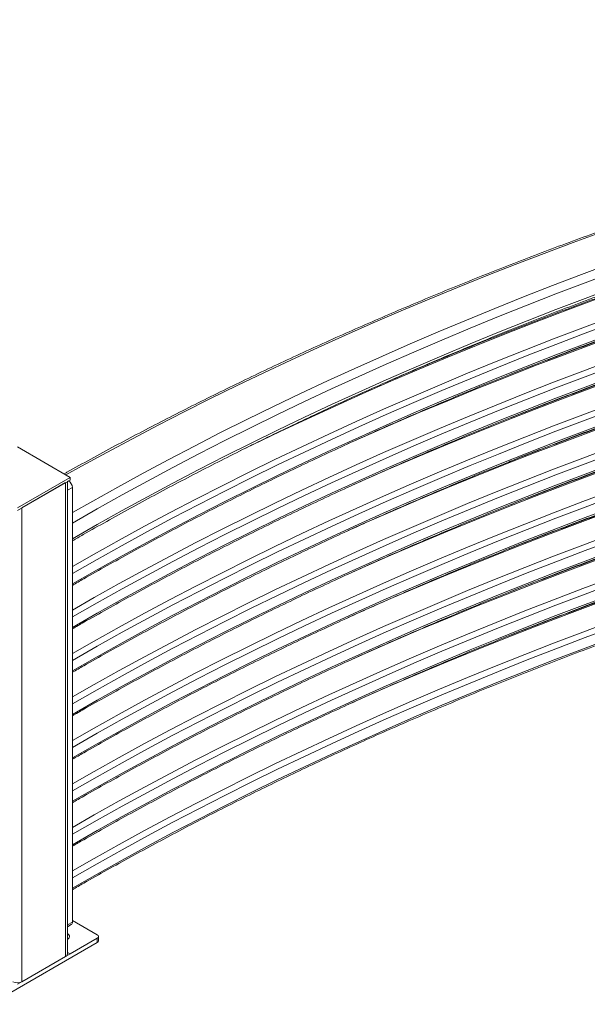
# Model space of a CAD drawing. Units: millimetres. Extents: x 0 to 2100, y 0 to 1488.
# Drawn here: x 1348 to 1401, y 1199 to 1292 of the extents above; entities that cross this region are included whole.
import ezdxf

# ---------------------------------------------------------------- set-up
doc = ezdxf.new("R2010")
doc.units = ezdxf.units.MM
doc.header["$LTSCALE"] = 50

msp = doc.modelspace()

# ---------------------------------------------------------------- linework, layer by layer
at = {"color": 7, "linetype": 'Continuous', "lineweight": 0}
for p, q in [((1352.331, 1248.945), (1347.381, 1251.803)), ((1347.381, 1246.088), (1352.331, 1248.945)), ((1347.381, 1245.843), (1352.331, 1248.7)), ((1351.907, 1248.455), (1347.806, 1246.088)), ((1351.907, 1203.954), (1351.907, 1248.455)), ((1352.083, 1204.199), (1352.083, 1248.557)), ((1352.19, 1248.619), (1352.19, 1248.619)), ((1352.331, 1248.945), (1352.331, 1248.7)), ((1352.543, 1248.006), (1352.543, 1207.179)), ((1347.806, 1201.586), (1347.806, 1246.088)), ((1352.543, 1244.658), (1352.543, 1243.189)), ((1352.543, 1239.922), (1352.543, 1238.943)), ((1352.543, 1235.84), (1352.543, 1234.86)), ((1352.543, 1231.757), (1352.543, 1230.777)), ((1352.543, 1227.674), (1352.543, 1226.694)), ((1352.543, 1223.592), (1352.543, 1222.612)), ((1352.543, 1219.509), (1352.543, 1218.529)), ((1352.543, 1215.426), (1352.543, 1214.446)), ((1352.543, 1211.343), (1352.543, 1210.364)), ((1352.083, 1206.744), (1352.44, 1206.95)), ((1354.877, 1205.995), (1352.543, 1207.342)), ((1354.994, 1205.423), (1354.994, 1205.832)), ((1344.836, 1199.464), (1354.877, 1205.26)), ((1352.084, 1205.689), (1352.169, 1205.628)), ((1352.331, 1204.199), (1354.877, 1205.668)), ((1354.877, 1205.26), (1354.877, 1205.668)), ((1347.381, 1201.341), (1352.331, 1204.199)), ((1351.907, 1203.954), (1347.806, 1201.586))]:
    msp.add_line(p, q, dxfattribs=at)
at = {"color": 8, "linetype": 'Continuous', "lineweight": 0}
for p, q in [((1352.083, 1248.557), (1352.19, 1248.619)), ((1352.543, 1248.006), (1352.083, 1247.74)), ((1352.083, 1206.913), (1352.543, 1207.179)), ((1352.083, 1204.342), (1352.331, 1204.199))]:
    msp.add_line(p, q, dxfattribs=at)
at = {"color": 8, "linetype": 'Continuous', "lineweight": 0, "flags": 128}
for points in [[(1425.141, 1273.445), (1424.395, 1273.221), (1421.47, 1272.33), (1418.561, 1271.42), (1415.67, 1270.492), (1412.797, 1269.545), (1409.942, 1268.581), (1407.105, 1267.599), (1404.287, 1266.599), (1401.488, 1265.581), (1398.708, 1264.546), (1395.948, 1263.493), (1393.208, 1262.423), (1390.488, 1261.336), (1387.789, 1260.232), (1385.111, 1259.111), (1382.455, 1257.973), (1379.82, 1256.819), (1377.206, 1255.648), (1374.616, 1254.46), (1372.047, 1253.257), (1369.502, 1252.037), (1368.325, 1251.464)], [(1402.332, 1272.018), (1399.57, 1271.006), (1396.828, 1269.976), (1394.104, 1268.93), (1391.401, 1267.867), (1388.717, 1266.787), (1386.054, 1265.691), (1383.411, 1264.578), (1380.788, 1263.449), (1378.187, 1262.304), (1375.607, 1261.143), (1373.049, 1259.966), (1370.513, 1258.773), (1367.999, 1257.565), (1365.508, 1256.341), (1363.04, 1255.102), (1360.594, 1253.847), (1358.173, 1252.578), (1355.774, 1251.293), (1353.4, 1249.994), (1351.931, 1249.176)], [(1403.1, 1269.02), (1400.348, 1267.995), (1397.615, 1266.953), (1394.902, 1265.893), (1392.209, 1264.817), (1389.537, 1263.724), (1386.886, 1262.614), (1384.255, 1261.487), (1381.646, 1260.344), (1379.059, 1259.185), (1376.494, 1258.009), (1373.951, 1256.817), (1371.43, 1255.61), (1368.933, 1254.386), (1366.459, 1253.147), (1364.009, 1251.893), (1361.582, 1250.623), (1359.179, 1249.338), (1356.801, 1248.038), (1354.448, 1246.723), (1352.543, 1245.638)], [(1425.141, 1269.362), (1424.395, 1269.139), (1421.47, 1268.247), (1418.561, 1267.337), (1415.67, 1266.409), (1412.797, 1265.463), (1409.942, 1264.498), (1407.105, 1263.516), (1404.287, 1262.516), (1401.488, 1261.498), (1398.708, 1260.463), (1395.948, 1259.411), (1393.208, 1258.341), (1390.488, 1257.254), (1387.789, 1256.149), (1385.111, 1255.028), (1382.455, 1253.89), (1379.82, 1252.736), (1378.424, 1252.114)], [(1425.141, 1265.279), (1424.395, 1265.056), (1421.47, 1264.164), (1418.561, 1263.254), (1415.67, 1262.326), (1412.797, 1261.38), (1409.942, 1260.416), (1407.105, 1259.433), (1404.287, 1258.433), (1401.488, 1257.416), (1398.708, 1256.38), (1395.948, 1255.328), (1393.208, 1254.258), (1390.488, 1253.171), (1387.789, 1252.067), (1385.111, 1250.946), (1382.455, 1249.808), (1379.82, 1248.653), (1378.424, 1248.031)], [(1403.208, 1264.023), (1400.457, 1262.999), (1397.726, 1261.957), (1395.015, 1260.899), (1392.324, 1259.823), (1389.654, 1258.731), (1387.004, 1257.621), (1384.375, 1256.496), (1381.768, 1255.353), (1379.182, 1254.195), (1376.619, 1253.02), (1374.078, 1251.829), (1371.559, 1250.622), (1369.063, 1249.399), (1366.591, 1248.161), (1364.142, 1246.908), (1361.717, 1245.639), (1359.316, 1244.354), (1356.939, 1243.055), (1354.587, 1241.741), (1352.543, 1240.575)], [(1425.141, 1261.197), (1424.395, 1260.973), (1421.47, 1260.082), (1418.561, 1259.172), (1415.67, 1258.244), (1412.797, 1257.297), (1409.942, 1256.333), (1407.105, 1255.351), (1404.287, 1254.351), (1401.488, 1253.333), (1398.708, 1252.298), (1395.948, 1251.245), (1393.208, 1250.175), (1390.488, 1249.088), (1387.789, 1247.984), (1385.111, 1246.863), (1382.455, 1245.725), (1379.82, 1244.571), (1378.424, 1243.948)], [(1403.208, 1259.941), (1400.457, 1258.916), (1397.726, 1257.875), (1395.015, 1256.816), (1392.324, 1255.74), (1389.654, 1254.648), (1387.004, 1253.539), (1384.375, 1252.413), (1381.768, 1251.271), (1379.182, 1250.112), (1376.619, 1248.937), (1374.078, 1247.746), (1371.559, 1246.539), (1369.063, 1245.317), (1366.591, 1244.079), (1364.142, 1242.825), (1361.717, 1241.556), (1359.316, 1240.272), (1356.939, 1238.972), (1354.587, 1237.658), (1352.543, 1236.493)], [(1425.141, 1257.114), (1424.395, 1256.89), (1421.47, 1255.999), (1418.561, 1255.089), (1415.67, 1254.161), (1412.797, 1253.215), (1409.942, 1252.25), (1407.105, 1251.268), (1404.287, 1250.268), (1401.488, 1249.25), (1398.708, 1248.215), (1395.948, 1247.162), (1393.208, 1246.093), (1390.488, 1245.005), (1387.789, 1243.901), (1385.111, 1242.78), (1382.455, 1241.642), (1379.82, 1240.488), (1378.424, 1239.866)], [(1403.208, 1255.858), (1400.457, 1254.834), (1397.726, 1253.792), (1395.015, 1252.733), (1392.324, 1251.658), (1389.654, 1250.565), (1387.004, 1249.456), (1384.375, 1248.33), (1381.768, 1247.188), (1379.182, 1246.029), (1376.619, 1244.854), (1374.078, 1243.663), (1371.559, 1242.457), (1369.063, 1241.234), (1366.591, 1239.996), (1364.142, 1238.742), (1361.717, 1237.473), (1359.316, 1236.189), (1356.939, 1234.89), (1354.587, 1233.576), (1352.543, 1232.41)], [(1425.141, 1253.031), (1424.395, 1252.808), (1421.47, 1251.916), (1418.561, 1251.006), (1415.67, 1250.078), (1412.797, 1249.132), (1409.942, 1248.167), (1407.105, 1247.185), (1404.287, 1246.185), (1401.488, 1245.168), (1398.708, 1244.132), (1395.948, 1243.08), (1393.208, 1242.01), (1390.488, 1240.923), (1387.789, 1239.819), (1385.111, 1238.697), (1382.455, 1237.56), (1379.82, 1236.405), (1378.424, 1235.783)], [(1403.208, 1251.775), (1400.457, 1250.751), (1397.726, 1249.709), (1395.015, 1248.651), (1392.324, 1247.575), (1389.654, 1246.483), (1387.004, 1245.373), (1384.375, 1244.247), (1381.768, 1243.105), (1379.182, 1241.947), (1376.619, 1240.772), (1374.078, 1239.581), (1371.559, 1238.374), (1369.063, 1237.151), (1366.591, 1235.913), (1364.142, 1234.66), (1361.717, 1233.39), (1359.316, 1232.106), (1356.939, 1230.807), (1354.587, 1229.493), (1352.543, 1228.327)], [(1425.141, 1248.949), (1424.395, 1248.725), (1421.47, 1247.834), (1418.561, 1246.924), (1415.67, 1245.995), (1412.797, 1245.049), (1409.942, 1244.085), (1407.105, 1243.103), (1404.287, 1242.103), (1401.488, 1241.085), (1398.708, 1240.05), (1395.948, 1238.997), (1393.208, 1237.927), (1390.488, 1236.84), (1387.789, 1235.736), (1385.111, 1234.615), (1382.455, 1233.477), (1379.82, 1232.322), (1378.424, 1231.7)], [(1403.208, 1247.693), (1400.457, 1246.668), (1397.726, 1245.627), (1395.015, 1244.568), (1392.324, 1243.492), (1389.654, 1242.4), (1387.004, 1241.291), (1384.375, 1240.165), (1381.768, 1239.022), (1379.182, 1237.864), (1376.619, 1236.689), (1374.078, 1235.498), (1371.559, 1234.291), (1369.063, 1233.069), (1366.591, 1231.83), (1364.142, 1230.577), (1361.717, 1229.308), (1359.316, 1228.024), (1356.939, 1226.724), (1354.587, 1225.41), (1352.543, 1224.245)], [(1425.141, 1244.866), (1424.395, 1244.642), (1421.47, 1243.751), (1418.561, 1242.841), (1415.67, 1241.913), (1412.797, 1240.966), (1409.942, 1240.002), (1407.105, 1239.02), (1404.287, 1238.02), (1401.488, 1237.002), (1398.708, 1235.967), (1395.948, 1234.914), (1393.208, 1233.844), (1390.488, 1232.757), (1387.789, 1231.653), (1385.111, 1230.532), (1382.455, 1229.394), (1379.82, 1228.24), (1378.424, 1227.618)], [(1403.208, 1243.61), (1400.457, 1242.586), (1397.726, 1241.544), (1395.015, 1240.485), (1392.324, 1239.41), (1389.654, 1238.317), (1387.004, 1237.208), (1384.375, 1236.082), (1381.768, 1234.94), (1379.182, 1233.781), (1376.619, 1232.606), (1374.078, 1231.415), (1371.559, 1230.209), (1369.063, 1228.986), (1366.591, 1227.748), (1364.142, 1226.494), (1361.717, 1225.225), (1359.316, 1223.941), (1356.939, 1222.642), (1354.587, 1221.328), (1352.543, 1220.162)], [(1403.208, 1239.527), (1400.457, 1238.503), (1397.726, 1237.461), (1395.015, 1236.403), (1392.324, 1235.327), (1389.654, 1234.234), (1387.004, 1233.125), (1384.375, 1231.999), (1381.768, 1230.857), (1379.182, 1229.698), (1376.619, 1228.524), (1374.078, 1227.333), (1371.559, 1226.126), (1369.063, 1224.903), (1366.591, 1223.665), (1364.142, 1222.411), (1361.717, 1221.142), (1359.316, 1219.858), (1356.939, 1218.559), (1354.587, 1217.245), (1352.543, 1216.079)], [(1403.208, 1235.444), (1400.457, 1234.42), (1397.726, 1233.379), (1395.015, 1232.32), (1392.324, 1231.244), (1389.654, 1230.152), (1387.004, 1229.043), (1384.375, 1227.917), (1381.768, 1226.774), (1379.182, 1225.616), (1376.619, 1224.441), (1374.078, 1223.25), (1371.559, 1222.043), (1369.063, 1220.821), (1366.591, 1219.582), (1364.142, 1218.329), (1361.717, 1217.06), (1359.316, 1215.775), (1356.939, 1214.476), (1354.587, 1213.162), (1352.543, 1211.996)]]:
    msp.add_lwpolyline(points, dxfattribs=at)
at = {"color": 7, "linetype": 'Continuous', "lineweight": 0, "flags": 128}
for points in [[(1403.423, 1268.238), (1400.676, 1267.215), (1397.949, 1266.175), (1395.241, 1265.118), (1392.554, 1264.043), (1389.887, 1262.952), (1387.24, 1261.845), (1384.615, 1260.72), (1382.011, 1259.579), (1379.429, 1258.422), (1376.869, 1257.249), (1374.331, 1256.06), (1371.816, 1254.855), (1369.324, 1253.634), (1366.855, 1252.397), (1364.409, 1251.145), (1361.987, 1249.878), (1359.589, 1248.595), (1357.216, 1247.298), (1354.867, 1245.985), (1352.543, 1244.658)], [(1403.423, 1266.768), (1400.676, 1265.745), (1397.949, 1264.705), (1395.241, 1263.648), (1392.554, 1262.574), (1389.887, 1261.483), (1387.24, 1260.375), (1384.615, 1259.25), (1382.011, 1258.11), (1379.429, 1256.953), (1376.869, 1255.779), (1374.331, 1254.59), (1371.816, 1253.385), (1369.324, 1252.164), (1366.855, 1250.927), (1364.409, 1249.675), (1361.987, 1248.408), (1359.589, 1247.125), (1357.216, 1245.828), (1354.867, 1244.516), (1352.543, 1243.189)], [(1403.423, 1263.502), (1400.676, 1262.479), (1397.949, 1261.439), (1395.241, 1260.382), (1392.554, 1259.307), (1389.887, 1258.216), (1387.24, 1257.109), (1384.615, 1255.984), (1382.011, 1254.843), (1379.429, 1253.686), (1376.869, 1252.513), (1374.331, 1251.324), (1371.816, 1250.119), (1369.324, 1248.898), (1366.855, 1247.661), (1364.409, 1246.409), (1361.987, 1245.142), (1359.589, 1243.859), (1357.216, 1242.562), (1354.867, 1241.249), (1352.543, 1239.922)], [(1403.423, 1262.522), (1400.676, 1261.499), (1397.949, 1260.459), (1395.241, 1259.402), (1392.554, 1258.328), (1389.887, 1257.237), (1387.24, 1256.129), (1384.615, 1255.004), (1382.011, 1253.864), (1379.429, 1252.707), (1376.869, 1251.533), (1374.331, 1250.344), (1371.816, 1249.139), (1369.324, 1247.918), (1366.855, 1246.681), (1364.409, 1245.429), (1361.987, 1244.162), (1359.589, 1242.879), (1357.216, 1241.582), (1354.867, 1240.27), (1352.543, 1238.943)], [(1403.423, 1259.419), (1400.676, 1258.396), (1397.949, 1257.356), (1395.241, 1256.299), (1392.554, 1255.225), (1389.887, 1254.134), (1387.24, 1253.026), (1384.615, 1251.902), (1382.011, 1250.761), (1379.429, 1249.604), (1376.869, 1248.43), (1374.331, 1247.241), (1371.816, 1246.036), (1369.324, 1244.815), (1366.855, 1243.578), (1364.409, 1242.326), (1361.987, 1241.059), (1359.589, 1239.777), (1357.216, 1238.479), (1354.867, 1237.167), (1352.543, 1235.84)], [(1403.423, 1258.439), (1400.676, 1257.417), (1397.949, 1256.376), (1395.241, 1255.319), (1392.554, 1254.245), (1389.887, 1253.154), (1387.24, 1252.046), (1384.615, 1250.922), (1382.011, 1249.781), (1379.429, 1248.624), (1376.869, 1247.451), (1374.331, 1246.261), (1371.816, 1245.056), (1369.324, 1243.835), (1366.855, 1242.599), (1364.409, 1241.347), (1361.987, 1240.079), (1359.589, 1238.797), (1357.216, 1237.499), (1354.867, 1236.187), (1352.543, 1234.86)], [(1403.423, 1255.337), (1400.676, 1254.314), (1397.949, 1253.274), (1395.241, 1252.216), (1392.554, 1251.142), (1389.887, 1250.051), (1387.24, 1248.943), (1384.615, 1247.819), (1382.011, 1246.678), (1379.429, 1245.521), (1376.869, 1244.348), (1374.331, 1243.158), (1371.816, 1241.953), (1369.324, 1240.732), (1366.855, 1239.496), (1364.409, 1238.244), (1361.987, 1236.976), (1359.589, 1235.694), (1357.216, 1234.396), (1354.867, 1233.084), (1352.543, 1231.757)], [(1403.423, 1254.357), (1400.676, 1253.334), (1397.949, 1252.294), (1395.241, 1251.236), (1392.554, 1250.162), (1389.887, 1249.071), (1387.24, 1247.963), (1384.615, 1246.839), (1382.011, 1245.698), (1379.429, 1244.541), (1376.869, 1243.368), (1374.331, 1242.179), (1371.816, 1240.973), (1369.324, 1239.752), (1366.855, 1238.516), (1364.409, 1237.264), (1361.987, 1235.996), (1359.589, 1234.714), (1357.216, 1233.417), (1354.867, 1232.104), (1352.543, 1230.777)], [(1403.423, 1251.254), (1400.676, 1250.231), (1397.949, 1249.191), (1395.241, 1248.134), (1392.554, 1247.059), (1389.887, 1245.968), (1387.24, 1244.861), (1384.615, 1243.736), (1382.011, 1242.595), (1379.429, 1241.438), (1376.869, 1240.265), (1374.331, 1239.076), (1371.816, 1237.87), (1369.324, 1236.65), (1366.855, 1235.413), (1364.409, 1234.161), (1361.987, 1232.894), (1359.589, 1231.611), (1357.216, 1230.314), (1354.867, 1229.001), (1352.543, 1227.674)], [(1403.423, 1250.274), (1400.676, 1249.251), (1397.949, 1248.211), (1395.241, 1247.154), (1392.554, 1246.079), (1389.887, 1244.988), (1387.24, 1243.881), (1384.615, 1242.756), (1382.011, 1241.616), (1379.429, 1240.458), (1376.869, 1239.285), (1374.331, 1238.096), (1371.816, 1236.891), (1369.324, 1235.67), (1366.855, 1234.433), (1364.409, 1233.181), (1361.987, 1231.914), (1359.589, 1230.631), (1357.216, 1229.334), (1354.867, 1228.021), (1352.543, 1226.694)], [(1403.423, 1247.171), (1400.676, 1246.148), (1397.949, 1245.108), (1395.241, 1244.051), (1392.554, 1242.977), (1389.887, 1241.886), (1387.24, 1240.778), (1384.615, 1239.653), (1382.011, 1238.513), (1379.429, 1237.356), (1376.869, 1236.182), (1374.331, 1234.993), (1371.816, 1233.788), (1369.324, 1232.567), (1366.855, 1231.33), (1364.409, 1230.078), (1361.987, 1228.811), (1359.589, 1227.528), (1357.216, 1226.231), (1354.867, 1224.919), (1352.543, 1223.592)], [(1403.423, 1246.191), (1400.676, 1245.168), (1397.949, 1244.128), (1395.241, 1243.071), (1392.554, 1241.997), (1389.887, 1240.906), (1387.24, 1239.798), (1384.615, 1238.674), (1382.011, 1237.533), (1379.429, 1236.376), (1376.869, 1235.202), (1374.331, 1234.013), (1371.816, 1232.808), (1369.324, 1231.587), (1366.855, 1230.35), (1364.409, 1229.098), (1361.987, 1227.831), (1359.589, 1226.549), (1357.216, 1225.251), (1354.867, 1223.939), (1352.543, 1222.612)], [(1403.423, 1243.088), (1400.676, 1242.066), (1397.949, 1241.025), (1395.241, 1239.968), (1392.554, 1238.894), (1389.887, 1237.803), (1387.24, 1236.695), (1384.615, 1235.571), (1382.011, 1234.43), (1379.429, 1233.273), (1376.869, 1232.1), (1374.331, 1230.91), (1371.816, 1229.705), (1369.324, 1228.484), (1366.855, 1227.248), (1364.409, 1225.996), (1361.987, 1224.728), (1359.589, 1223.446), (1357.216, 1222.148), (1354.867, 1220.836), (1352.543, 1219.509)], [(1403.423, 1242.109), (1400.676, 1241.086), (1397.949, 1240.046), (1395.241, 1238.988), (1392.554, 1237.914), (1389.887, 1236.823), (1387.24, 1235.715), (1384.615, 1234.591), (1382.011, 1233.45), (1379.429, 1232.293), (1376.869, 1231.12), (1374.331, 1229.93), (1371.816, 1228.725), (1369.324, 1227.504), (1366.855, 1226.268), (1364.409, 1225.016), (1361.987, 1223.748), (1359.589, 1222.466), (1357.216, 1221.168), (1354.867, 1219.856), (1352.543, 1218.529)], [(1403.423, 1239.006), (1400.676, 1237.983), (1397.949, 1236.943), (1395.241, 1235.885), (1392.554, 1234.811), (1389.887, 1233.72), (1387.24, 1232.612), (1384.615, 1231.488), (1382.011, 1230.347), (1379.429, 1229.19), (1376.869, 1228.017), (1374.331, 1226.828), (1371.816, 1225.622), (1369.324, 1224.401), (1366.855, 1223.165), (1364.409, 1221.913), (1361.987, 1220.646), (1359.589, 1219.363), (1357.216, 1218.066), (1354.867, 1216.753), (1352.543, 1215.426)], [(1403.423, 1238.026), (1400.676, 1237.003), (1397.949, 1235.963), (1395.241, 1234.906), (1392.554, 1233.831), (1389.887, 1232.74), (1387.24, 1231.633), (1384.615, 1230.508), (1382.011, 1229.367), (1379.429, 1228.21), (1376.869, 1227.037), (1374.331, 1225.848), (1371.816, 1224.643), (1369.324, 1223.422), (1366.855, 1222.185), (1364.409, 1220.933), (1361.987, 1219.666), (1359.589, 1218.383), (1357.216, 1217.086), (1354.867, 1215.773), (1352.543, 1214.446)], [(1403.423, 1234.923), (1400.676, 1233.9), (1397.949, 1232.86), (1395.241, 1231.803), (1392.554, 1230.729), (1389.887, 1229.637), (1387.24, 1228.53), (1384.615, 1227.405), (1382.011, 1226.265), (1379.429, 1225.107), (1376.869, 1223.934), (1374.331, 1222.745), (1371.816, 1221.54), (1369.324, 1220.319), (1366.855, 1219.082), (1364.409, 1217.83), (1361.987, 1216.563), (1359.589, 1215.28), (1357.216, 1213.983), (1354.867, 1212.671), (1352.543, 1211.343)], [(1403.423, 1233.943), (1400.676, 1232.92), (1397.949, 1231.88), (1395.241, 1230.823), (1392.554, 1229.749), (1389.887, 1228.658), (1387.24, 1227.55), (1384.615, 1226.425), (1382.011, 1225.285), (1379.429, 1224.128), (1376.869, 1222.954), (1374.331, 1221.765), (1371.816, 1220.56), (1369.324, 1219.339), (1366.855, 1218.102), (1364.409, 1216.85), (1361.987, 1215.583), (1359.589, 1214.3), (1357.216, 1213.003), (1354.867, 1211.691), (1352.543, 1210.364)], [(1352.083, 1205.566), (1352.11, 1205.582), (1352.196, 1205.654), (1352.252, 1205.735), (1352.274, 1205.821), (1352.261, 1205.908), (1352.213, 1205.99), (1352.134, 1206.064), (1352.083, 1206.098)]]:
    msp.add_lwpolyline(points, dxfattribs=at)
at = {"color": 7, "linetype": 'Continuous', "lineweight": 0}
for centre, radius, start, end in [((1351.776, 1247.971), 0.768, 2.60548, 57.39452), ((1352.305, 1207.149), 0.24, 304.05635, 7.25583), ((1354.815, 1205.832), 0.175, 290.78342, 69.21658), ((1354.794, 1205.443), 0.201, 294.37466, 354.3052), ((1351.782, 1204.229), 0.302, 294.37466, 354.3052), ((1347.381, 1202.405), 0.922, 242.60967, 297.39033)]:
    msp.add_arc(centre, radius, start, end, dxfattribs=at)
for points, knots in [([(1517.947, 1297.027), (1517.408, 1296.979), (1515.845, 1296.838), (1513.262, 1296.59), (1510.2, 1296.28), (1507.143, 1295.951), (1504.093, 1295.604), (1501.049, 1295.24), (1498.011, 1294.857), (1494.98, 1294.457), (1491.956, 1294.039), (1488.94, 1293.603), (1485.932, 1293.15), (1482.932, 1292.679), (1479.94, 1292.19), (1476.957, 1291.684), (1473.983, 1291.16), (1471.018, 1290.619), (1468.063, 1290.061), (1465.118, 1289.485), (1462.183, 1288.892), (1459.259, 1288.282), (1456.346, 1287.654), (1453.443, 1287.01), (1450.553, 1286.348), (1447.674, 1285.67), (1444.807, 1284.974), (1441.953, 1284.262), (1439.111, 1283.533), (1436.282, 1282.788), (1433.466, 1282.026), (1430.664, 1281.247), (1427.876, 1280.452), (1425.101, 1279.641), (1422.342, 1278.813), (1419.597, 1277.969), (1416.866, 1277.11), (1414.151, 1276.234), (1411.452, 1275.342), (1408.769, 1274.434), (1406.101, 1273.511), (1403.45, 1272.572), (1400.815, 1271.618), (1398.198, 1270.648), (1395.597, 1269.663), (1393.014, 1268.662), (1390.449, 1267.647), (1387.902, 1266.616), (1385.372, 1265.571), (1382.862, 1264.51), (1380.37, 1263.435), (1377.897, 1262.346), (1375.443, 1261.241), (1373.009, 1260.123), (1370.595, 1258.99), (1368.201, 1257.843), (1365.827, 1256.682), (1363.473, 1255.508), (1361.141, 1254.319), (1358.829, 1253.117), (1356.538, 1251.901), (1354.271, 1250.671), (1352.678, 1249.795), (1351.847, 1249.326), (1351.758, 1249.276)], [0, 0, 0, 0, 0.008679, 0.025166, 0.041653, 0.05814, 0.074628, 0.091115, 0.107602, 0.12409, 0.140577, 0.157064, 0.173552, 0.190039, 0.206527, 0.223015, 0.239502, 0.25599, 0.272478, 0.288966, 0.305454, 0.321942, 0.33843, 0.354918, 0.371406, 0.387894, 0.404383, 0.420871, 0.43736, 0.453848, 0.470337, 0.486825, 0.503314, 0.519803, 0.536292, 0.552781, 0.56927, 0.585759, 0.602249, 0.618738, 0.635228, 0.651717, 0.668207, 0.684696, 0.701186, 0.717676, 0.734166, 0.750656, 0.767146, 0.783637, 0.800127, 0.816618, 0.833108, 0.849599, 0.866089, 0.88258, 0.899071, 0.915562, 0.932053, 0.948544, 0.965035, 0.981526, 0.998018, 1, 1, 1, 1]), ([(1352.543, 1242.985), (1352.884, 1243.181), (1353.951, 1243.795), (1355.76, 1244.817), (1357.98, 1246.046), (1360.221, 1247.262), (1362.484, 1248.465), (1364.768, 1249.654), (1367.073, 1250.83), (1369.399, 1251.992), (1371.746, 1253.14), (1374.113, 1254.274), (1376.5, 1255.395), (1378.907, 1256.501), (1381.333, 1257.593), (1383.779, 1258.67), (1386.244, 1259.733), (1388.727, 1260.781), (1391.229, 1261.815), (1393.75, 1262.834), (1396.288, 1263.837), (1398.844, 1264.826), (1401.418, 1265.8), (1404.009, 1266.758), (1406.617, 1267.701), (1409.241, 1268.628), (1411.882, 1269.54), (1414.539, 1270.437), (1417.211, 1271.317), (1419.9, 1272.182), (1422.603, 1273.03), (1425.322, 1273.863), (1428.055, 1274.68), (1430.802, 1275.48), (1433.564, 1276.264), (1436.34, 1277.032), (1439.129, 1277.783), (1441.931, 1278.518), (1444.746, 1279.236), (1447.574, 1279.937), (1450.414, 1280.622), (1453.267, 1281.289), (1456.131, 1281.94), (1459.006, 1282.574), (1461.893, 1283.191), (1464.79, 1283.791), (1467.698, 1284.373), (1470.616, 1284.938), (1473.544, 1285.486), (1476.482, 1286.017), (1479.429, 1286.53), (1482.385, 1287.026), (1485.349, 1287.504), (1488.322, 1287.965), (1491.303, 1288.408), (1494.292, 1288.834), (1497.288, 1289.241), (1500.291, 1289.631), (1503.302, 1290.003), (1506.318, 1290.358), (1509.341, 1290.694), (1512.369, 1291.013), (1515.35, 1291.308), (1517.491, 1291.508), (1518.619, 1291.609), (1518.787, 1291.624)], [0, 0, 0, 0, 0.007618, 0.023854, 0.040091, 0.056327, 0.072564, 0.0888, 0.105036, 0.121273, 0.13751, 0.153746, 0.169983, 0.18622, 0.202457, 0.218694, 0.234931, 0.251169, 0.267406, 0.283643, 0.299881, 0.316118, 0.332356, 0.348594, 0.364832, 0.381069, 0.397307, 0.413546, 0.429784, 0.446022, 0.46226, 0.478499, 0.494737, 0.510976, 0.527215, 0.543453, 0.559692, 0.575931, 0.59217, 0.608409, 0.624648, 0.640888, 0.657127, 0.673366, 0.689606, 0.705845, 0.722085, 0.738324, 0.754564, 0.770804, 0.787044, 0.803283, 0.819523, 0.835763, 0.852003, 0.868243, 0.884483, 0.900723, 0.916964, 0.933204, 0.949444, 0.965684, 0.981925, 0.99731, 1, 1, 1, 1]), ([(1352.543, 1238.807), (1352.898, 1239.011), (1353.979, 1239.633), (1355.803, 1240.663), (1358.023, 1241.893), (1360.265, 1243.109), (1362.528, 1244.312), (1364.813, 1245.502), (1367.119, 1246.678), (1369.446, 1247.84), (1371.793, 1248.988), (1374.16, 1250.123), (1376.548, 1251.243), (1378.956, 1252.35), (1381.382, 1253.442), (1383.829, 1254.519), (1386.294, 1255.582), (1388.778, 1256.631), (1391.281, 1257.665), (1393.802, 1258.683), (1396.341, 1259.687), (1398.897, 1260.676), (1401.472, 1261.65), (1404.063, 1262.608), (1406.671, 1263.551), (1409.296, 1264.479), (1411.937, 1265.391), (1414.595, 1266.287), (1417.268, 1267.167), (1419.957, 1268.032), (1422.661, 1268.881), (1425.379, 1269.713), (1428.113, 1270.53), (1430.861, 1271.33), (1433.623, 1272.114), (1436.399, 1272.881), (1439.188, 1273.633), (1441.991, 1274.367), (1444.806, 1275.085), (1447.635, 1275.786), (1450.475, 1276.471), (1453.328, 1277.138), (1456.192, 1277.789), (1459.068, 1278.423), (1461.955, 1279.039), (1464.852, 1279.639), (1467.76, 1280.221), (1470.679, 1280.786), (1473.607, 1281.334), (1476.545, 1281.865), (1479.492, 1282.378), (1482.448, 1282.873), (1485.413, 1283.351), (1488.386, 1283.812), (1491.367, 1284.255), (1494.356, 1284.68), (1497.353, 1285.087), (1500.356, 1285.477), (1503.366, 1285.849), (1506.383, 1286.203), (1509.406, 1286.539), (1512.434, 1286.857), (1515.415, 1287.152), (1517.538, 1287.35), (1518.649, 1287.449), (1518.8, 1287.463)], [0, 0, 0, 0, 0.0079276, 0.024164, 0.0404006, 0.0566371, 0.0728738, 0.0891104, 0.1053471, 0.1215838, 0.1378206, 0.1540574, 0.1702943, 0.1865313, 0.2027682, 0.2190053, 0.2352424, 0.2514795, 0.2677168, 0.283954, 0.3001913, 0.3164287, 0.3326662, 0.3489037, 0.3651412, 0.3813789, 0.3976165, 0.4138543, 0.4300921, 0.4463299, 0.4625678, 0.4788058, 0.4950438, 0.5112819, 0.52752, 0.5437582, 0.5599964, 0.5762347, 0.5924731, 0.6087115, 0.6249499, 0.6411884, 0.6574269, 0.6736655, 0.6899041, 0.7061428, 0.7223815, 0.7386203, 0.754859, 0.7710979, 0.7873367, 0.8035757, 0.8198146, 0.8360536, 0.8522926, 0.8685316, 0.8847707, 0.9010098, 0.9172489, 0.9334881, 0.9497273, 0.9659665, 0.9822057, 0.9975903, 1, 1, 1, 1]), ([(1352.543, 1234.724), (1352.898, 1234.928), (1353.979, 1235.55), (1355.803, 1236.58), (1358.023, 1237.81), (1360.265, 1239.026), (1362.528, 1240.229), (1364.813, 1241.419), (1367.119, 1242.595), (1369.446, 1243.757), (1371.793, 1244.906), (1374.16, 1246.04), (1376.548, 1247.161), (1378.956, 1248.267), (1381.382, 1249.359), (1383.829, 1250.437), (1386.294, 1251.5), (1388.778, 1252.548), (1391.281, 1253.582), (1393.802, 1254.601), (1396.341, 1255.605), (1398.897, 1256.593), (1401.472, 1257.567), (1404.063, 1258.525), (1406.671, 1259.468), (1409.296, 1260.396), (1411.937, 1261.308), (1414.595, 1262.204), (1417.268, 1263.085), (1419.957, 1263.949), (1422.661, 1264.798), (1425.379, 1265.63), (1428.113, 1266.447), (1430.861, 1267.247), (1433.623, 1268.031), (1436.399, 1268.799), (1439.188, 1269.55), (1441.991, 1270.284), (1444.806, 1271.002), (1447.635, 1271.704), (1450.475, 1272.388), (1453.328, 1273.056), (1456.192, 1273.706), (1459.068, 1274.34), (1461.955, 1274.957), (1464.852, 1275.556), (1467.76, 1276.139), (1470.679, 1276.704), (1473.607, 1277.251), (1476.545, 1277.782), (1479.492, 1278.295), (1482.448, 1278.79), (1485.413, 1279.269), (1488.386, 1279.729), (1491.367, 1280.172), (1494.356, 1280.597), (1497.353, 1281.004), (1500.356, 1281.394), (1503.366, 1281.766), (1506.383, 1282.12), (1509.406, 1282.456), (1512.434, 1282.774), (1515.415, 1283.069), (1517.538, 1283.267), (1518.649, 1283.367), (1518.8, 1283.38)], [0, 0, 0, 0, 0.0079276, 0.024164, 0.0404006, 0.0566371, 0.0728738, 0.0891104, 0.1053471, 0.1215838, 0.1378206, 0.1540574, 0.1702943, 0.1865313, 0.2027682, 0.2190053, 0.2352424, 0.2514795, 0.2677168, 0.283954, 0.3001913, 0.3164287, 0.3326662, 0.3489037, 0.3651412, 0.3813789, 0.3976165, 0.4138543, 0.4300921, 0.4463299, 0.4625678, 0.4788058, 0.4950438, 0.5112819, 0.52752, 0.5437582, 0.5599964, 0.5762347, 0.5924731, 0.6087115, 0.6249499, 0.6411884, 0.6574269, 0.6736655, 0.6899041, 0.7061428, 0.7223815, 0.7386203, 0.754859, 0.7710979, 0.7873367, 0.8035757, 0.8198146, 0.8360536, 0.8522926, 0.8685316, 0.8847707, 0.9010098, 0.9172489, 0.9334881, 0.9497273, 0.9659665, 0.9822057, 0.9975903, 1, 1, 1, 1]), ([(1352.543, 1230.642), (1352.898, 1230.846), (1353.979, 1231.468), (1355.803, 1232.498), (1358.023, 1233.727), (1360.265, 1234.944), (1362.528, 1236.147), (1364.813, 1237.336), (1367.119, 1238.512), (1369.446, 1239.675), (1371.793, 1240.823), (1374.16, 1241.958), (1376.548, 1243.078), (1378.956, 1244.184), (1381.382, 1245.276), (1383.829, 1246.354), (1386.294, 1247.417), (1388.778, 1248.465), (1391.281, 1249.499), (1393.802, 1250.518), (1396.341, 1251.522), (1398.897, 1252.511), (1401.472, 1253.484), (1404.063, 1254.443), (1406.671, 1255.386), (1409.296, 1256.313), (1411.937, 1257.225), (1414.595, 1258.121), (1417.268, 1259.002), (1419.957, 1259.866), (1422.661, 1260.715), (1425.379, 1261.548), (1428.113, 1262.364), (1430.861, 1263.164), (1433.623, 1263.948), (1436.399, 1264.716), (1439.188, 1265.467), (1441.991, 1266.202), (1444.806, 1266.92), (1447.635, 1267.621), (1450.475, 1268.305), (1453.328, 1268.973), (1456.192, 1269.624), (1459.068, 1270.257), (1461.955, 1270.874), (1464.852, 1271.474), (1467.76, 1272.056), (1470.679, 1272.621), (1473.607, 1273.169), (1476.545, 1273.699), (1479.492, 1274.212), (1482.448, 1274.708), (1485.413, 1275.186), (1488.386, 1275.646), (1491.367, 1276.089), (1494.356, 1276.514), (1497.353, 1276.922), (1500.356, 1277.311), (1503.366, 1277.683), (1506.383, 1278.037), (1509.406, 1278.373), (1512.434, 1278.692), (1515.415, 1278.987), (1517.538, 1279.184), (1518.649, 1279.284), (1518.8, 1279.297)], [0, 0, 0, 0, 0.007928, 0.024164, 0.040401, 0.056637, 0.072874, 0.08911, 0.105347, 0.121584, 0.137821, 0.154057, 0.170294, 0.186531, 0.202768, 0.219005, 0.235242, 0.25148, 0.267717, 0.283954, 0.300191, 0.316429, 0.332666, 0.348904, 0.365141, 0.381379, 0.397617, 0.413854, 0.430092, 0.44633, 0.462568, 0.478806, 0.495044, 0.511282, 0.52752, 0.543758, 0.559996, 0.576235, 0.592473, 0.608711, 0.62495, 0.641188, 0.657427, 0.673665, 0.689904, 0.706143, 0.722382, 0.73862, 0.754859, 0.771098, 0.787337, 0.803576, 0.819815, 0.836054, 0.852293, 0.868532, 0.884771, 0.90101, 0.917249, 0.933488, 0.949727, 0.965966, 0.982206, 0.99759, 1, 1, 1, 1]), ([(1352.543, 1226.559), (1352.898, 1226.763), (1353.979, 1227.385), (1355.803, 1228.415), (1358.023, 1229.645), (1360.265, 1230.861), (1362.528, 1232.064), (1364.813, 1233.254), (1367.119, 1234.43), (1369.446, 1235.592), (1371.793, 1236.74), (1374.16, 1237.875), (1376.548, 1238.995), (1378.956, 1240.102), (1381.382, 1241.194), (1383.829, 1242.271), (1386.294, 1243.334), (1388.778, 1244.383), (1391.281, 1245.416), (1393.802, 1246.435), (1396.341, 1247.439), (1398.897, 1248.428), (1401.472, 1249.402), (1404.063, 1250.36), (1406.671, 1251.303), (1409.296, 1252.23), (1411.937, 1253.142), (1414.595, 1254.039), (1417.268, 1254.919), (1419.957, 1255.784), (1422.661, 1256.632), (1425.379, 1257.465), (1428.113, 1258.281), (1430.861, 1259.082), (1433.623, 1259.866), (1436.399, 1260.633), (1439.188, 1261.384), (1441.991, 1262.119), (1444.806, 1262.837), (1447.635, 1263.538), (1450.475, 1264.223), (1453.328, 1264.89), (1456.192, 1265.541), (1459.068, 1266.175), (1461.955, 1266.791), (1464.852, 1267.391), (1467.76, 1267.973), (1470.679, 1268.538), (1473.607, 1269.086), (1476.545, 1269.617), (1479.492, 1270.13), (1482.448, 1270.625), (1485.413, 1271.103), (1488.386, 1271.564), (1491.367, 1272.006), (1494.356, 1272.432), (1497.353, 1272.839), (1500.356, 1273.229), (1503.366, 1273.601), (1506.383, 1273.955), (1509.406, 1274.291), (1512.434, 1274.609), (1515.415, 1274.904), (1517.538, 1275.102), (1518.649, 1275.201), (1518.8, 1275.215)], [0, 0, 0, 0, 0.007928, 0.024164, 0.040401, 0.056637, 0.072874, 0.08911, 0.105347, 0.121584, 0.137821, 0.154057, 0.170294, 0.186531, 0.202768, 0.219005, 0.235242, 0.25148, 0.267717, 0.283954, 0.300191, 0.316429, 0.332666, 0.348904, 0.365141, 0.381379, 0.397617, 0.413854, 0.430092, 0.44633, 0.462568, 0.478806, 0.495044, 0.511282, 0.52752, 0.543758, 0.559996, 0.576235, 0.592473, 0.608711, 0.62495, 0.641188, 0.657427, 0.673665, 0.689904, 0.706143, 0.722382, 0.73862, 0.754859, 0.771098, 0.787337, 0.803576, 0.819815, 0.836054, 0.852293, 0.868532, 0.884771, 0.90101, 0.917249, 0.933488, 0.949727, 0.965966, 0.982206, 0.99759, 1, 1, 1, 1]), ([(1425.079, 1273.515), (1424.376, 1273.305), (1422.755, 1272.82), (1420.235, 1272.042), (1417.516, 1271.184), (1414.812, 1270.309), (1412.123, 1269.419), (1409.45, 1268.512), (1406.794, 1267.59), (1404.154, 1266.653), (1401.53, 1265.7), (1398.923, 1264.731), (1396.334, 1263.748), (1393.762, 1262.749), (1391.208, 1261.735), (1388.672, 1260.706), (1386.155, 1259.661), (1383.939, 1258.725), (1382.571, 1258.131), (1382.029, 1257.895)], [0, 0, 0, 0, 0.04666, 0.107548, 0.168437, 0.229325, 0.290214, 0.351103, 0.411993, 0.472882, 0.533772, 0.594662, 0.655552, 0.716443, 0.777333, 0.838224, 0.899115, 0.960006, 1, 1, 1, 1]), ([(1352.543, 1222.476), (1352.898, 1222.68), (1353.979, 1223.302), (1355.803, 1224.332), (1358.023, 1225.562), (1360.265, 1226.778), (1362.528, 1227.981), (1364.813, 1229.171), (1367.119, 1230.347), (1369.446, 1231.509), (1371.793, 1232.658), (1374.16, 1233.792), (1376.548, 1234.913), (1378.956, 1236.019), (1381.382, 1237.111), (1383.829, 1238.189), (1386.294, 1239.252), (1388.778, 1240.3), (1391.281, 1241.334), (1393.802, 1242.353), (1396.341, 1243.357), (1398.897, 1244.345), (1401.472, 1245.319), (1404.063, 1246.277), (1406.671, 1247.22), (1409.296, 1248.148), (1411.937, 1249.06), (1414.595, 1249.956), (1417.268, 1250.836), (1419.957, 1251.701), (1422.661, 1252.55), (1425.379, 1253.382), (1428.113, 1254.199), (1430.861, 1254.999), (1433.623, 1255.783), (1436.399, 1256.551), (1439.188, 1257.302), (1441.991, 1258.036), (1444.806, 1258.754), (1447.635, 1259.455), (1450.475, 1260.14), (1453.328, 1260.808), (1456.192, 1261.458), (1459.068, 1262.092), (1461.955, 1262.709), (1464.852, 1263.308), (1467.76, 1263.89), (1470.679, 1264.456), (1473.607, 1265.003), (1476.545, 1265.534), (1479.492, 1266.047), (1482.448, 1266.542), (1485.413, 1267.02), (1488.386, 1267.481), (1491.367, 1267.924), (1494.356, 1268.349), (1497.353, 1268.756), (1500.356, 1269.146), (1503.366, 1269.518), (1506.383, 1269.872), (1509.406, 1270.208), (1512.434, 1270.526), (1515.415, 1270.821), (1517.538, 1271.019), (1518.649, 1271.119), (1518.8, 1271.132)], [0, 0, 0, 0, 0.007928, 0.024164, 0.040401, 0.056637, 0.072874, 0.08911, 0.105347, 0.121584, 0.137821, 0.154057, 0.170294, 0.186531, 0.202768, 0.219005, 0.235242, 0.25148, 0.267717, 0.283954, 0.300191, 0.316429, 0.332666, 0.348904, 0.365141, 0.381379, 0.397617, 0.413854, 0.430092, 0.44633, 0.462568, 0.478806, 0.495044, 0.511282, 0.52752, 0.543758, 0.559996, 0.576235, 0.592473, 0.608711, 0.62495, 0.641188, 0.657427, 0.673665, 0.689904, 0.706143, 0.722382, 0.73862, 0.754859, 0.771098, 0.787337, 0.803576, 0.819815, 0.836054, 0.852293, 0.868532, 0.884771, 0.90101, 0.917249, 0.933488, 0.949727, 0.965966, 0.982206, 0.99759, 1, 1, 1, 1]), ([(1425.079, 1269.433), (1424.376, 1269.222), (1422.755, 1268.737), (1420.235, 1267.959), (1417.516, 1267.101), (1414.812, 1266.226), (1412.123, 1265.336), (1409.45, 1264.43), (1406.794, 1263.508), (1404.153, 1262.57), (1401.53, 1261.617), (1398.923, 1260.649), (1396.335, 1259.664), (1394.547, 1258.974), (1393.627, 1258.609), (1393.559, 1258.581)], [0, 0, 0, 0, 0.0646831, 0.1490902, 0.2334976, 0.3179053, 0.4023133, 0.4867216, 0.5711302, 0.6555391, 0.7399483, 0.8243578, 0.9087677, 0.9931778, 1, 1, 1, 1]), ([(1352.543, 1218.393), (1352.898, 1218.598), (1353.979, 1219.219), (1355.803, 1220.25), (1358.023, 1221.479), (1360.265, 1222.696), (1362.528, 1223.899), (1364.813, 1225.088), (1367.119, 1226.264), (1369.446, 1227.426), (1371.793, 1228.575), (1374.16, 1229.709), (1376.548, 1230.83), (1378.956, 1231.936), (1381.382, 1233.028), (1383.829, 1234.106), (1386.294, 1235.169), (1388.778, 1236.217), (1391.281, 1237.251), (1393.802, 1238.27), (1396.341, 1239.274), (1398.897, 1240.263), (1401.472, 1241.236), (1404.063, 1242.195), (1406.671, 1243.138), (1409.296, 1244.065), (1411.937, 1244.977), (1414.595, 1245.873), (1417.268, 1246.754), (1419.957, 1247.618), (1422.661, 1248.467), (1425.379, 1249.3), (1428.113, 1250.116), (1430.861, 1250.916), (1433.623, 1251.7), (1436.399, 1252.468), (1439.188, 1253.219), (1441.991, 1253.954), (1444.806, 1254.671), (1447.635, 1255.373), (1450.475, 1256.057), (1453.328, 1256.725), (1456.192, 1257.375), (1459.068, 1258.009), (1461.955, 1258.626), (1464.852, 1259.225), (1467.76, 1259.808), (1470.679, 1260.373), (1473.607, 1260.921), (1476.545, 1261.451), (1479.492, 1261.964), (1482.448, 1262.46), (1485.413, 1262.938), (1488.386, 1263.398), (1491.367, 1263.841), (1494.356, 1264.266), (1497.353, 1264.674), (1500.356, 1265.063), (1503.366, 1265.435), (1506.383, 1265.789), (1509.406, 1266.125), (1512.434, 1266.444), (1515.415, 1266.739), (1517.538, 1266.936), (1518.649, 1267.036), (1518.8, 1267.049)], [0, 0, 0, 0, 0.007928, 0.024164, 0.040401, 0.056637, 0.072874, 0.08911, 0.105347, 0.121584, 0.137821, 0.154057, 0.170294, 0.186531, 0.202768, 0.219005, 0.235242, 0.25148, 0.267717, 0.283954, 0.300191, 0.316429, 0.332666, 0.348904, 0.365141, 0.381379, 0.397617, 0.413854, 0.430092, 0.44633, 0.462568, 0.478806, 0.495044, 0.511282, 0.52752, 0.543758, 0.559996, 0.576235, 0.592473, 0.608711, 0.62495, 0.641188, 0.657427, 0.673665, 0.689904, 0.706143, 0.722382, 0.73862, 0.754859, 0.771098, 0.787337, 0.803576, 0.819815, 0.836054, 0.852293, 0.868532, 0.884771, 0.90101, 0.917249, 0.933488, 0.949727, 0.965966, 0.982206, 0.99759, 1, 1, 1, 1]), ([(1425.079, 1265.35), (1424.376, 1265.14), (1422.755, 1264.655), (1420.235, 1263.876), (1417.516, 1263.018), (1414.812, 1262.144), (1412.123, 1261.253), (1409.45, 1260.347), (1406.794, 1259.425), (1404.153, 1258.487), (1401.53, 1257.534), (1398.923, 1256.566), (1396.335, 1255.581), (1394.547, 1254.892), (1393.627, 1254.526), (1393.559, 1254.499)], [0, 0, 0, 0, 0.064683, 0.14909, 0.233498, 0.317905, 0.402313, 0.486722, 0.57113, 0.655539, 0.739948, 0.824358, 0.908768, 0.993178, 1, 1, 1, 1]), ([(1352.543, 1214.311), (1352.898, 1214.515), (1353.979, 1215.137), (1355.803, 1216.167), (1358.023, 1217.397), (1360.265, 1218.613), (1362.528, 1219.816), (1364.813, 1221.005), (1367.119, 1222.181), (1369.446, 1223.344), (1371.793, 1224.492), (1374.16, 1225.627), (1376.548, 1226.747), (1378.956, 1227.854), (1381.382, 1228.946), (1383.829, 1230.023), (1386.294, 1231.086), (1388.778, 1232.135), (1391.281, 1233.168), (1393.802, 1234.187), (1396.341, 1235.191), (1398.897, 1236.18), (1401.472, 1237.154), (1404.063, 1238.112), (1406.671, 1239.055), (1409.296, 1239.982), (1411.937, 1240.894), (1414.595, 1241.791), (1417.268, 1242.671), (1419.957, 1243.536), (1422.661, 1244.384), (1425.379, 1245.217), (1428.113, 1246.033), (1430.861, 1246.834), (1433.623, 1247.618), (1436.399, 1248.385), (1439.188, 1249.136), (1441.991, 1249.871), (1444.806, 1250.589), (1447.635, 1251.29), (1450.475, 1251.974), (1453.328, 1252.642), (1456.192, 1253.293), (1459.068, 1253.926), (1461.955, 1254.543), (1464.852, 1255.143), (1467.76, 1255.725), (1470.679, 1256.29), (1473.607, 1256.838), (1476.545, 1257.368), (1479.492, 1257.881), (1482.448, 1258.377), (1485.413, 1258.855), (1488.386, 1259.315), (1491.367, 1259.758), (1494.356, 1260.183), (1497.353, 1260.591), (1500.356, 1260.981), (1503.366, 1261.352), (1506.383, 1261.706), (1509.406, 1262.043), (1512.434, 1262.361), (1515.415, 1262.656), (1517.538, 1262.854), (1518.649, 1262.953), (1518.8, 1262.967)], [0, 0, 0, 0, 0.007928, 0.024164, 0.040401, 0.056637, 0.072874, 0.08911, 0.105347, 0.121584, 0.137821, 0.154057, 0.170294, 0.186531, 0.202768, 0.219005, 0.235242, 0.25148, 0.267717, 0.283954, 0.300191, 0.316429, 0.332666, 0.348904, 0.365141, 0.381379, 0.397617, 0.413854, 0.430092, 0.44633, 0.462568, 0.478806, 0.495044, 0.511282, 0.52752, 0.543758, 0.559996, 0.576235, 0.592473, 0.608711, 0.62495, 0.641188, 0.657427, 0.673665, 0.689904, 0.706143, 0.722382, 0.73862, 0.754859, 0.771098, 0.787337, 0.803576, 0.819815, 0.836054, 0.852293, 0.868532, 0.884771, 0.90101, 0.917249, 0.933488, 0.949727, 0.965966, 0.982206, 0.99759, 1, 1, 1, 1]), ([(1425.079, 1261.267), (1424.376, 1261.057), (1422.755, 1260.572), (1420.235, 1259.794), (1417.516, 1258.936), (1414.812, 1258.061), (1412.123, 1257.17), (1409.45, 1256.264), (1406.794, 1255.342), (1404.153, 1254.405), (1401.53, 1253.452), (1398.923, 1252.484), (1396.335, 1251.498), (1394.547, 1250.809), (1393.627, 1250.443), (1393.559, 1250.416)], [0, 0, 0, 0, 0.064683, 0.14909, 0.233498, 0.317905, 0.402313, 0.486722, 0.57113, 0.655539, 0.739948, 0.824358, 0.908768, 0.993178, 1, 1, 1, 1]), ([(1352.543, 1210.228), (1352.898, 1210.432), (1353.979, 1211.054), (1355.803, 1212.084), (1358.023, 1213.314), (1360.265, 1214.53), (1362.528, 1215.733), (1364.813, 1216.923), (1367.119, 1218.099), (1369.446, 1219.261), (1371.793, 1220.409), (1374.16, 1221.544), (1376.548, 1222.665), (1378.956, 1223.771), (1381.382, 1224.863), (1383.829, 1225.94), (1386.294, 1227.004), (1388.778, 1228.052), (1391.281, 1229.086), (1393.802, 1230.105), (1396.341, 1231.108), (1398.897, 1232.097), (1401.472, 1233.071), (1404.063, 1234.029), (1406.671, 1234.972), (1409.296, 1235.9), (1411.937, 1236.812), (1414.595, 1237.708), (1417.268, 1238.588), (1419.957, 1239.453), (1422.661, 1240.302), (1425.379, 1241.134), (1428.113, 1241.951), (1430.861, 1242.751), (1433.623, 1243.535), (1436.399, 1244.302), (1439.188, 1245.054), (1441.991, 1245.788), (1444.806, 1246.506), (1447.635, 1247.207), (1450.475, 1247.892), (1453.328, 1248.559), (1456.192, 1249.21), (1459.068, 1249.844), (1461.955, 1250.46), (1464.852, 1251.06), (1467.76, 1251.642), (1470.679, 1252.207), (1473.607, 1252.755), (1476.545, 1253.286), (1479.492, 1253.799), (1482.448, 1254.294), (1485.413, 1254.772), (1488.386, 1255.233), (1491.367, 1255.676), (1494.356, 1256.101), (1497.353, 1256.508), (1500.356, 1256.898), (1503.366, 1257.27), (1506.383, 1257.624), (1509.406, 1257.96), (1512.434, 1258.278), (1515.415, 1258.573), (1517.538, 1258.771), (1518.649, 1258.87), (1518.8, 1258.884)], [0, 0, 0, 0, 0.007928, 0.024164, 0.040401, 0.056637, 0.072874, 0.08911, 0.105347, 0.121584, 0.137821, 0.154057, 0.170294, 0.186531, 0.202768, 0.219005, 0.235242, 0.25148, 0.267717, 0.283954, 0.300191, 0.316429, 0.332666, 0.348904, 0.365141, 0.381379, 0.397617, 0.413854, 0.430092, 0.44633, 0.462568, 0.478806, 0.495044, 0.511282, 0.52752, 0.543758, 0.559996, 0.576235, 0.592473, 0.608711, 0.62495, 0.641188, 0.657427, 0.673665, 0.689904, 0.706143, 0.722382, 0.73862, 0.754859, 0.771098, 0.787337, 0.803576, 0.819815, 0.836054, 0.852293, 0.868532, 0.884771, 0.90101, 0.917249, 0.933488, 0.949727, 0.965966, 0.982206, 0.99759, 1, 1, 1, 1]), ([(1425.079, 1257.184), (1424.376, 1256.974), (1422.755, 1256.489), (1420.235, 1255.711), (1417.516, 1254.853), (1414.812, 1253.978), (1412.123, 1253.088), (1409.45, 1252.182), (1406.794, 1251.26), (1404.153, 1250.322), (1401.53, 1249.369), (1398.923, 1248.401), (1396.335, 1247.416), (1394.547, 1246.726), (1393.627, 1246.361), (1393.559, 1246.333)], [0, 0, 0, 0, 0.064683, 0.14909, 0.233498, 0.317905, 0.402313, 0.486722, 0.57113, 0.655539, 0.739948, 0.824358, 0.908768, 0.993178, 1, 1, 1, 1]), ([(1425.079, 1253.102), (1424.376, 1252.891), (1422.755, 1252.407), (1420.235, 1251.628), (1417.516, 1250.77), (1414.812, 1249.896), (1412.123, 1249.005), (1409.45, 1248.099), (1406.794, 1247.177), (1404.153, 1246.239), (1401.53, 1245.286), (1398.923, 1244.318), (1396.335, 1243.333), (1394.547, 1242.643), (1393.627, 1242.278), (1393.559, 1242.251)], [0, 0, 0, 0, 0.064683, 0.14909, 0.233498, 0.317905, 0.402313, 0.486722, 0.57113, 0.655539, 0.739948, 0.824358, 0.908768, 0.993178, 1, 1, 1, 1]), ([(1425.079, 1249.019), (1424.376, 1248.809), (1422.755, 1248.324), (1420.235, 1247.546), (1417.516, 1246.687), (1414.812, 1245.813), (1412.123, 1244.922), (1409.45, 1244.016), (1406.794, 1243.094), (1404.153, 1242.157), (1401.53, 1241.204), (1398.923, 1240.235), (1396.335, 1239.25), (1394.547, 1238.561), (1393.627, 1238.195), (1393.559, 1238.168)], [0, 0, 0, 0, 0.064683, 0.14909, 0.233498, 0.317905, 0.402313, 0.486722, 0.57113, 0.655539, 0.739948, 0.824358, 0.908768, 0.993178, 1, 1, 1, 1]), ([(1425.079, 1244.936), (1424.376, 1244.726), (1422.755, 1244.241), (1420.235, 1243.463), (1417.516, 1242.605), (1414.812, 1241.73), (1412.123, 1240.84), (1409.45, 1239.933), (1406.794, 1239.011), (1404.153, 1238.074), (1401.53, 1237.121), (1398.923, 1236.153), (1396.335, 1235.168), (1394.547, 1234.478), (1393.627, 1234.113), (1393.559, 1234.085)], [0, 0, 0, 0, 0.064683, 0.14909, 0.233498, 0.317905, 0.402313, 0.486722, 0.57113, 0.655539, 0.739948, 0.824358, 0.908768, 0.993178, 1, 1, 1, 1])]:
    msp.add_open_spline(points, degree=3, knots=knots, dxfattribs=at)

doc.saveas('drawing.dxf')
